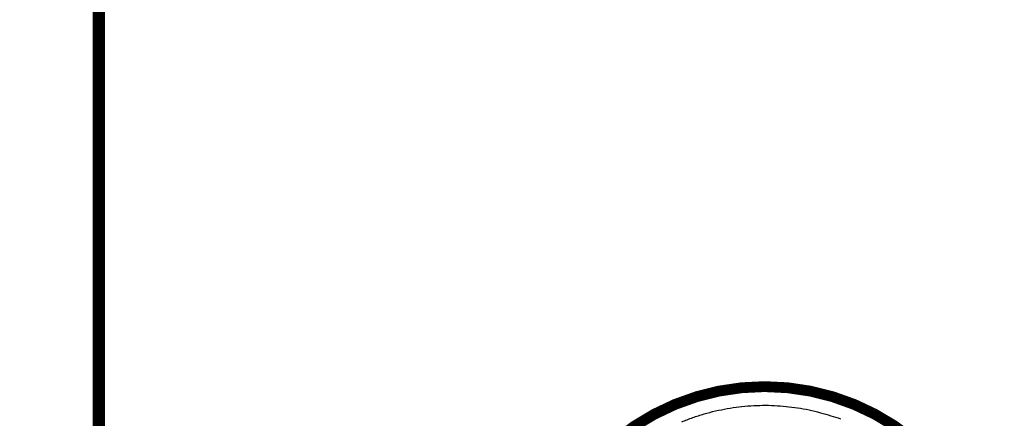
# Model space of a CAD drawing. Extents: x 10 to 590, y 7 to 405.
# Drawn here: x 472 to 536, y 228 to 254 of the extents above; entities that cross this region are included whole.
import ezdxf

# ---------------------------------------------------------------- set-up
doc = ezdxf.new("R2010")
doc.units = 0
doc.layers.get('0').update_dxf_attribs({"linetype": 'CONTINUOUS'})
doc.layers.add('4', color=7, linetype='CONTINUOUS')
doc.styles.get("Standard").update_dxf_attribs({"font": 'monotxt.shx'})
doc.dimstyles.new('DSTYLE1', dxfattribs={"dimtxt": 3, "dimasz": 3, "dimexe": 3, "dimexo": 0, "dimgap": 2, "dimtad": 1, "dimdec": 1, "dimrnd": 0.1, "dimzin": 3, "dimcen": 0.09, "dimazin": 3, "dimtp": 1, "dimtm": 1, "dimtfac": 1, "dimtdec": 4, "dimtofl": 0, "dimtmove": 0, "dimatfit": 3, "dimtolj": 1, "dimtzin": 0})

# ---------------------------------------------------------------- blocks, each defined once
blk = doc.blocks.new('_AH1')
at = {"color": 0, "linetype": 'CONTINUOUS'}
for p, q in [((-1, 0.166667), (0, 0)), ((-1, 0.166667), (-1, -0.166667)), ((0, 0), (-1, -0.166667)), ((0, 0), (-1, 0))]:
    blk.add_line(p, q, dxfattribs=at)
blk = doc.blocks.new('*D11703')
at = {"layer": '4', "color": 1, "linetype": 'CONTINUOUS'}
for p, q in [((518.10437, 328.86629), (414.23685, 328.86629)), ((417.23685, 328.86629), (417.23685, 215.36629)), ((417.23685, 101.86629), (417.23685, 215.36629)), ((518.10437, 101.86629), (414.23685, 101.86629))]:
    blk.add_line(p, q, dxfattribs=at)
at = {"layer": '4', "color": 1, "xscale": 3, "yscale": 3, "zscale": 3}
for p, rotation in [((417.23685, 328.86629), 90), ((417.23685, 101.86629), 270)]:
    blk.add_blockref('_AH1', p, dxfattribs=dict(at, rotation=rotation))
at = {"layer": '4', "color": 1, "linetype": 'CONTINUOUS'}
blk.add_text('227,0', height=3, rotation=90, dxfattribs=at).set_placement((415.23585, 207.86629))

msp = doc.modelspace()

# ---------------------------------------------------------------- linework, layer by layer
at = {"layer": '4', "color": 40, "linetype": 'CONTINUOUS', "const_width": 0.7}
for points in [[(477.10437, 278.28864), (477.10437, 152.44394)], [(477.00438, 169.36629), (477.00438, 261.36629)]]:
    msp.add_lwpolyline(points, dxfattribs=at)
msp.add_lwpolyline([(535.25437, 215.36629, 1), (504.95437, 215.36629, 1), (535.25437, 215.36629)], format="xyb", dxfattribs=at)
at = {"layer": '4', "color": 3, "linetype": 'CONTINUOUS'}
msp.add_lwpolyline([(514.74517, 228.23704, -0.013510845), (515.45685, 228.51126, -0.013608753), (516.18613, 228.74631, -0.013662833), (516.92924, 228.9423, -0.013732619), (517.68345, 229.09635, -0.013722932), (518.44472, 229.20952, -0.013659244), (519.20975, 229.27967, -0.013732711), (519.97575, 229.30806, -0.013897628), (520.73944, 229.29307, -0.013543876), (521.49453, 229.23917, -0.012726531), (522.23635, 229.14639, -0.01368645), (522.97473, 229.00999, -0.01572572), (523.71048, 228.82736, -0.012376154), (524.39281, 228.63274, -0.005392105), (525.00169, 228.43742, -0.016185654)], format="xyb", dxfattribs=at)
for radius in [14.991349, 14.942327]:
    msp.add_arc((520.10437, 215.36629), radius, 55, 201.00782, dxfattribs=at)

# ---------------------------------------------------------------- dimensions: what is measured, and where the dimension line sits
at = {"layer": '4', "color": 1, "linetype": 'CONTINUOUS'}
dim = msp.add_linear_dim(base=(417.23685, 101.86629), p1=(518.10437, 328.86629), p2=(518.10437, 101.86629), angle=90, dimstyle='DSTYLE1', override={"dimblk": '_AH1', "dimsah": 0}, dxfattribs=at)
dim.commit()
dim.dimension.update_dxf_attribs({"geometry": '*D11703', "text_midpoint": (413.73585, 215.36629), "dimtype": 128})

doc.saveas('drawing.dxf')
